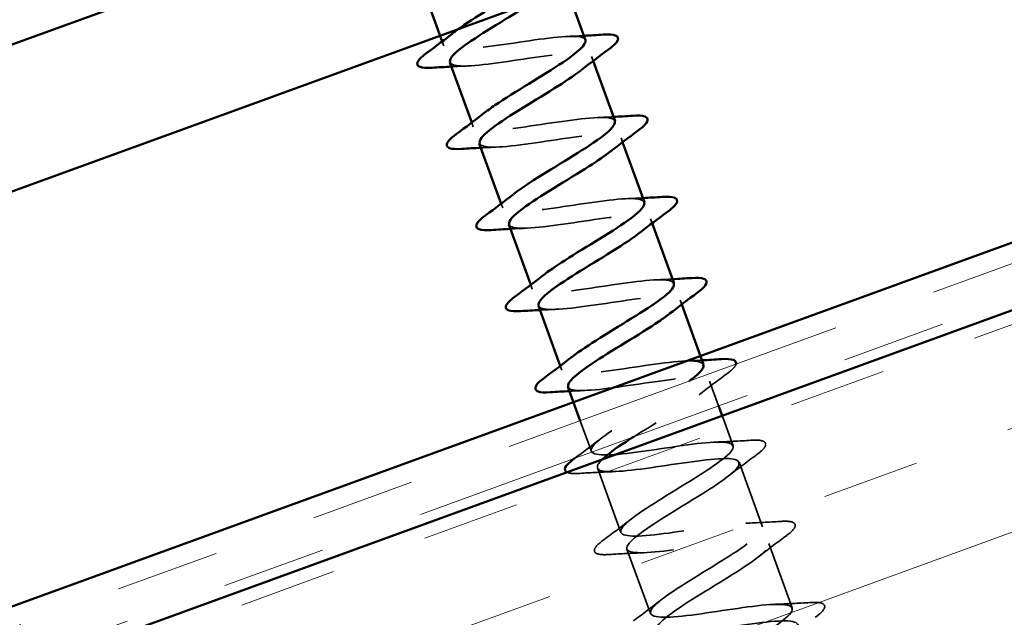
# Model space of a CAD drawing. Units: inches. Extents: x 0.6 to 33.4, y 0.6 to 21.4.
# Drawn here: x 11.7 to 12.6, y 15 to 15.6 of the extents above; entities that cross this region are included whole.
import ezdxf

# ---------------------------------------------------------------- set-up
doc = ezdxf.new("R2010")
doc.units = ezdxf.units.IN
doc.header["$LTSCALE"] = 2
doc.header["$MEASUREMENT"] = 0
doc.linetypes.add('DASHED', pattern=[0.2067, 0.1654, -0.0413])
doc.linetypes.add('DOUBLE_DASH_CHAIN', pattern=[1.2403, 0.6614, -0.0827, 0.1654, -0.0827, 0.1654, -0.0827])
for name, color, linetype, lineweight in [('Hatch (ANSI)', 7, 'Continuous', 18), ('Hidden (ANSI)', 7, 'DASHED', 35), ('Visible (ANSI)', 7, 'Continuous', 50)]:
    doc.layers.add(name, color=color, linetype=linetype, lineweight=lineweight)

msp = doc.modelspace()

# ---------------------------------------------------------------- hatches: boundary and pattern name
at = {"layer": 'Hatch (ANSI)', "true_color": 0x804000}
h = msp.add_hatch(dxfattribs=at)
h.set_pattern_fill('INSUL', color=36, scale=0.75, angle=20, style=0)
h.paths.add_polyline_path([(15.52402, 16.33939), (1.96484, 11.40426), (1.96484, 10.87217), (15.69503, 15.86955)])

# ---------------------------------------------------------------- linework, layer by layer
at = {"layer": 'Hidden (ANSI)', "ltscale": 0.004078}
for p, q in [((12.09076, 15.54753), (12.09226, 15.54341)), ((12.23443, 15.5329), (12.23593, 15.52878)), ((12.11915, 15.46954), (12.12065, 15.46542)), ((12.26282, 15.45491), (12.26432, 15.45078)), ((12.14753, 15.39154), (12.14903, 15.38742)), ((12.2912, 15.37691), (12.2927, 15.37279)), ((12.17592, 15.31355), (12.17742, 15.30943)), ((12.31959, 15.29892), (12.32109, 15.29479)), ((12.20431, 15.23555), (12.20581, 15.23143))]:
    msp.add_line(p, q, dxfattribs=at)
at = {"layer": 'Hidden (ANSI)', "ltscale": 0.023947}
msp.add_line((12.34798, 15.22092), (12.35661, 15.1972), dxfattribs=at)
at = {"layer": 'Hidden (ANSI)', "ltscale": 0.029185}
msp.add_line((12.36003, 15.1878), (12.37055, 15.1589), dxfattribs=at)
at = {"layer": 'Hidden (ANSI)', "ltscale": 0.029661}
msp.add_line((12.22351, 15.1828), (12.2342, 15.15344), dxfattribs=at)
at = {"layer": 'Hidden (ANSI)', "ltscale": 0.062755}
for p, q in [((12.37637, 15.14293), (12.39894, 15.08091)), ((12.24001, 15.13746), (12.26259, 15.07544)), ((12.40475, 15.06493), (12.42733, 15.00291)), ((12.2684, 15.05947), (12.29097, 14.99745))]:
    msp.add_line(p, q, dxfattribs=at)
at = {"layer": 'Hidden (ANSI)', "ltscale": 0.23984}
msp.add_open_spline([(12.22845, 15.54882), (12.22812, 15.54996), (12.22705, 15.55084), (12.22517, 15.55142), (12.2166, 15.55409), (12.19167, 15.5508), (12.16471, 15.54678), (12.13775, 15.54276), (12.11058, 15.53866), (12.09891, 15.5402), (12.08881, 15.54153), (12.09085, 15.54728), (12.10245, 15.55651)], degree=3, knots=[-17.27876, -17.27876, -17.27876, -17.27876, -17.008433, -17.008433, -17.008433, -15.773156, -15.773156, -15.773156, -14.537879, -14.537879, -14.537879, -13.469015, -13.469015, -13.469015, -13.469015], dxfattribs=at)
at = {"layer": 'Hidden (ANSI)', "ltscale": 0.014082}
for points in [[(12.21246, 15.55239), (12.21732, 15.55254), (12.22221, 15.55275), (12.22711, 15.553)], [(12.11423, 15.52392), (12.10937, 15.52377), (12.10448, 15.52356), (12.09957, 15.52331)], [(12.24085, 15.47439), (12.2457, 15.47455), (12.25059, 15.47476), (12.2555, 15.475)], [(12.14261, 15.44593), (12.13776, 15.44577), (12.13287, 15.44556), (12.12796, 15.44532)], [(12.26924, 15.3964), (12.27409, 15.39656), (12.27898, 15.39676), (12.28389, 15.39701)], [(12.171, 15.36793), (12.16615, 15.36778), (12.16126, 15.36757), (12.15635, 15.36732)], [(12.29762, 15.31841), (12.30248, 15.31856), (12.30737, 15.31877), (12.31228, 15.31901)], [(12.19939, 15.28994), (12.19453, 15.28978), (12.18964, 15.28957), (12.18474, 15.28933)], [(12.32601, 15.24041), (12.33087, 15.24057), (12.33576, 15.24077), (12.34066, 15.24102)], [(12.22778, 15.21194), (12.22292, 15.21179), (12.21803, 15.21158), (12.21312, 15.21134)]]:
    msp.add_open_spline(points, degree=3, dxfattribs=at)
at = {"layer": 'Hidden (ANSI)', "ltscale": 0.239862}
for points, knots in [([(12.09843, 15.52756), (12.09952, 15.52475), (12.10511, 15.52357), (12.115, 15.52395), (12.13279, 15.52464), (12.16334, 15.52997), (12.18882, 15.53345), (12.2143, 15.53694), (12.23301, 15.53796), (12.23449, 15.53271), (12.23527, 15.52994), (12.23125, 15.52541), (12.22402, 15.51972)], [14.137167, 14.137167, 14.137167, 14.137167, 14.823323, 14.823323, 14.823323, 16.0586, 16.0586, 16.0586, 17.293877, 17.293877, 17.293877, 17.946911, 17.946911, 17.946911, 17.946911]), ([(12.34182, 15.23677), (12.3407, 15.23963), (12.33492, 15.2408), (12.32475, 15.24036), (12.30673, 15.23959), (12.2761, 15.23423), (12.25072, 15.23079), (12.22534, 15.22734), (12.20691, 15.22641), (12.20571, 15.23177), (12.20509, 15.23455), (12.20911, 15.23902), (12.21621, 15.24461)], [-42.411501, -42.411501, -42.411501, -42.411501, -41.713972, -41.713972, -41.713972, -40.478695, -40.478695, -40.478695, -39.243418, -39.243418, -39.243418, -38.601757, -38.601757, -38.601757, -38.601757])]:
    msp.add_open_spline(points, degree=3, knots=knots, dxfattribs=at)
at = {"layer": 'Hidden (ANSI)', "ltscale": 0.239846}
msp.add_open_spline([(12.25675, 15.47079), (12.25627, 15.47238), (12.2544, 15.47347), (12.251, 15.474), (12.23988, 15.47574), (12.21308, 15.47177), (12.1861, 15.46774), (12.15911, 15.46371), (12.13374, 15.46026), (12.12459, 15.46272), (12.11747, 15.46464), (12.1205, 15.47025), (12.13092, 15.47855)], degree=3, knots=[-23.561945, -23.561945, -23.561945, -23.561945, -23.184818, -23.184818, -23.184818, -21.949541, -21.949541, -21.949541, -20.714264, -20.714264, -20.714264, -19.752201, -19.752201, -19.752201, -19.752201], dxfattribs=at)
at = {"layer": 'Hidden (ANSI)', "ltscale": 0.23986}
msp.add_open_spline([(12.12682, 15.44957), (12.12766, 15.44716), (12.13172, 15.44592), (12.13905, 15.44588), (12.15468, 15.44578), (12.18422, 15.45074), (12.21049, 15.45451), (12.23675, 15.45829), (12.25798, 15.46022), (12.26214, 15.45595), (12.26471, 15.45332), (12.26075, 15.44832), (12.25242, 15.44173)], degree=3, knots=[20.420352, 20.420352, 20.420352, 20.420352, 20.999708, 20.999708, 20.999708, 22.234985, 22.234985, 22.234985, 23.470262, 23.470262, 23.470262, 24.230097, 24.230097, 24.230097, 24.230097], dxfattribs=at)
at = {"layer": 'Hidden (ANSI)', "ltscale": 0.239854}
for points, knots in [([(12.28506, 15.39277), (12.28441, 15.3948), (12.2815, 15.39601), (12.27619, 15.39634), (12.26263, 15.39719), (12.23424, 15.39265), (12.20751, 15.38871), (12.18078, 15.38477), (12.15749, 15.38208), (12.15095, 15.38549), (12.14642, 15.38785), (12.15008, 15.39319), (12.15938, 15.40058)], [-29.84513, -29.84513, -29.84513, -29.84513, -29.361203, -29.361203, -29.361203, -28.125926, -28.125926, -28.125926, -26.890649, -26.890649, -26.890649, -26.035386, -26.035386, -26.035386, -26.035386]), ([(12.15517, 15.37156), (12.1558, 15.36958), (12.15859, 15.36838), (12.16368, 15.36802), (12.17699, 15.36707), (12.20521, 15.37156), (12.23199, 15.37551), (12.25876, 15.37947), (12.28229, 15.38225), (12.28911, 15.37894), (12.29389, 15.37662), (12.29028, 15.37124), (12.28086, 15.36376)], [26.703538, 26.703538, 26.703538, 26.703538, 27.176093, 27.176093, 27.176093, 28.41137, 28.41137, 28.41137, 29.646647, 29.646647, 29.646647, 30.513282, 30.513282, 30.513282, 30.513282])]:
    msp.add_open_spline(points, degree=3, knots=knots, dxfattribs=at)
at = {"layer": 'Hidden (ANSI)', "ltscale": 0.239861}
msp.add_open_spline([(12.31342, 15.31476), (12.31255, 15.31721), (12.30835, 15.31845), (12.30076, 15.31846), (12.28489, 15.31847), (12.25522, 15.31346), (12.22903, 15.30971), (12.20283, 15.30597), (12.18186, 15.30412), (12.17798, 15.3085), (12.17563, 15.31115), (12.17961, 15.31611), (12.18782, 15.3226)], degree=3, knots=[-36.128316, -36.128316, -36.128316, -36.128316, -35.537588, -35.537588, -35.537588, -34.302311, -34.302311, -34.302311, -33.067034, -33.067034, -33.067034, -32.318571, -32.318571, -32.318571, -32.318571], dxfattribs=at)
at = {"layer": 'Hidden (ANSI)', "ltscale": 0.239845}
msp.add_open_spline([(12.18348, 15.29354), (12.18394, 15.29199), (12.18572, 15.29093), (12.18893, 15.29038), (12.19979, 15.28854), (12.2264, 15.29244), (12.2534, 15.29648), (12.2804, 15.30052), (12.30597, 15.30404), (12.31539, 15.30168), (12.32281, 15.29982), (12.31986, 15.29419), (12.30933, 15.28579)], degree=3, knots=[32.986723, 32.986723, 32.986723, 32.986723, 33.352478, 33.352478, 33.352478, 34.587754, 34.587754, 34.587754, 35.823031, 35.823031, 35.823031, 36.796467, 36.796467, 36.796467, 36.796467], dxfattribs=at)
at = {"layer": 'Hidden (ANSI)', "ltscale": 0.036798}
msp.add_open_spline([(12.37336, 15.23734), (12.37308, 15.23613), (12.37219, 15.23485), (12.36941, 15.23184), (12.3672, 15.22998), (12.36436, 15.22789)], degree=3, knots=[0.14373235, 0.14373235, 0.14373235, 0.14373235, 0.18811443, 0.18811443, 0.24184971, 0.24184971, 0.24184971, 0.24184971], dxfattribs=at)
at = {"layer": 'Hidden (ANSI)', "ltscale": 0.318147}
msp.add_open_spline([(12.21178, 15.21551), (12.21209, 15.21441), (12.21309, 15.21356), (12.21483, 15.21298), (12.22313, 15.21022), (12.24785, 15.21342), (12.27478, 15.21744), (12.30172, 15.22146), (12.32907, 15.22562), (12.341, 15.22418), (12.35294, 15.22273), (12.34873, 15.21541), (12.33214, 15.20359), (12.31754, 15.19317), (12.29436, 15.17963), (12.27513, 15.16754)], degree=3, knots=[39.269908, 39.269908, 39.269908, 39.269908, 39.528862, 39.528862, 39.528862, 40.764139, 40.764139, 40.764139, 41.999416, 41.999416, 41.999416, 43.234693, 43.234693, 43.234693, 44.322952, 44.322952, 44.322952, 44.322952], dxfattribs=at)
at = {"layer": 'Hidden (ANSI)', "ltscale": 0.031888}
for points in [[(12.36436, 15.22789), (12.35539, 15.22129), (12.34648, 15.21462), (12.33786, 15.20785)], [(12.3544, 15.16242), (12.36535, 15.16277), (12.37647, 15.16338), (12.38758, 15.16409)], [(12.39275, 15.1499), (12.38378, 15.1433), (12.37487, 15.13662), (12.36625, 15.12985)], [(12.25617, 15.13395), (12.24522, 15.1336), (12.2341, 15.13298), (12.22298, 15.13227)], [(12.2462, 15.06847), (12.25517, 15.07507), (12.26409, 15.08175), (12.2727, 15.08852)], [(12.38279, 15.08442), (12.39374, 15.08477), (12.40486, 15.08539), (12.41597, 15.0861)], [(12.42114, 15.0719), (12.41217, 15.0653), (12.40325, 15.05863), (12.39464, 15.05186)], [(12.28455, 15.05595), (12.2736, 15.0556), (12.26248, 15.05499), (12.25137, 15.05428)], [(12.27459, 14.99048), (12.28356, 14.99708), (12.29247, 15.00375), (12.30109, 15.01052)], [(12.41117, 15.00643), (12.42212, 15.00678), (12.43324, 15.00739), (12.44436, 15.00811)]]:
    msp.add_open_spline(points, degree=3, dxfattribs=at)
at = {"layer": 'Hidden (ANSI)', "ltscale": 1.113483}
msp.add_open_spline([(12.48092, 14.68943), (12.45411, 14.68546), (12.42604, 14.68103), (12.41299, 14.68207), (12.39994, 14.68311), (12.40271, 14.6899), (12.41843, 14.70141), (12.43415, 14.71292), (12.46155, 14.72869), (12.48246, 14.74209), (12.50337, 14.75548), (12.51615, 14.76592), (12.5117, 14.77009), (12.50725, 14.77426), (12.48577, 14.77223), (12.45943, 14.76843), (12.4331, 14.76464), (12.40368, 14.75972), (12.38829, 14.75991), (12.3729, 14.76009), (12.37252, 14.76574), (12.38622, 14.77652), (12.39993, 14.78729), (12.4266, 14.80279), (12.44852, 14.81655), (12.47043, 14.83032), (12.48589, 14.84173), (12.48412, 14.84688), (12.48235, 14.85202), (12.46336, 14.8509), (12.43779, 14.84738), (12.41221, 14.84386), (12.38176, 14.83856), (12.36418, 14.83796), (12.34661, 14.83735), (12.34305, 14.84184), (12.35456, 14.85182), (12.36607, 14.8618), (12.39168, 14.87691), (12.41434, 14.89094), (12.437, 14.90498), (12.45493, 14.91729), (12.45584, 14.92341), (12.45676, 14.92953), (12.44045, 14.92939), (12.4159, 14.92624), (12.39135, 14.92309), (12.36019, 14.91754), (12.34062, 14.9162), (12.32104, 14.91487), (12.31433, 14.91821), (12.32349, 14.92733), (12.33265, 14.93646), (12.3569, 14.95107), (12.38001, 14.96527), (12.40313, 14.97947), (12.42331, 14.99261), (12.42687, 14.99969), (12.43044, 15.00678), (12.41699, 15.00767), (12.39372, 15.00499), (12.37046, 15.00231), (12.33892, 14.99662), (12.31755, 14.99463), (12.29617, 14.99264), (12.28635, 14.99486), (12.29304, 15.00308), (12.29973, 15.0113), (12.32231, 15.02531), (12.3456, 15.03957), (12.36889, 15.05384), (12.39107, 15.0677), (12.39722, 15.07573), (12.40337, 15.08375), (12.39291, 15.08573), (12.37118, 15.08361), (12.34944, 15.08149), (12.31787, 15.07579), (12.29491, 15.07322), (12.27196, 15.07065), (12.25913, 15.07177), (12.26325, 15.07906), (12.26737, 15.08635), (12.288, 15.09965), (12.31118, 15.11387), (12.33436, 15.12809), (12.35827, 15.14259), (12.36691, 15.15152), (12.37556, 15.16046), (12.36818, 15.16356), (12.3482, 15.16208), (12.32822, 15.16059), (12.29696, 15.155), (12.27266, 15.15194), (12.24836, 15.14889), (12.23266, 15.14896), (12.23414, 15.15529), (12.23562, 15.16162), (12.25405, 15.17411), (12.27683, 15.18819), (12.29521, 15.19956), (12.31527, 15.21153), (12.32812, 15.22088)], degree=3, knots=[-84.948665, -84.948665, -84.948665, -84.948665, -83.713388, -83.713388, -83.713388, -82.478111, -82.478111, -82.478111, -81.242835, -81.242835, -81.242835, -80.007558, -80.007558, -80.007558, -78.772281, -78.772281, -78.772281, -77.537004, -77.537004, -77.537004, -76.301727, -76.301727, -76.301727, -75.06645, -75.06645, -75.06645, -73.831173, -73.831173, -73.831173, -72.595896, -72.595896, -72.595896, -71.360619, -71.360619, -71.360619, -70.125342, -70.125342, -70.125342, -68.890065, -68.890065, -68.890065, -67.654788, -67.654788, -67.654788, -66.419511, -66.419511, -66.419511, -65.184234, -65.184234, -65.184234, -63.948957, -63.948957, -63.948957, -62.71368, -62.71368, -62.71368, -61.478403, -61.478403, -61.478403, -60.243126, -60.243126, -60.243126, -59.00785, -59.00785, -59.00785, -57.772573, -57.772573, -57.772573, -56.537296, -56.537296, -56.537296, -55.302019, -55.302019, -55.302019, -54.066742, -54.066742, -54.066742, -52.831465, -52.831465, -52.831465, -51.596188, -51.596188, -51.596188, -50.360911, -50.360911, -50.360911, -49.125634, -49.125634, -49.125634, -47.890357, -47.890357, -47.890357, -46.65508, -46.65508, -46.65508, -45.419803, -45.419803, -45.419803, -44.184526, -44.184526, -44.184526, -43.187436, -43.187436, -43.187436, -43.187436], dxfattribs=at)
at = {"layer": 'Hidden (ANSI)', "ltscale": 0.031219}
msp.add_open_spline([(12.21838, 15.14688), (12.22716, 15.15335), (12.23588, 15.15988), (12.24431, 15.16651)], degree=3, dxfattribs=at)
at = {"layer": 'Hidden (ANSI)', "ltscale": 0.090851}
for points in [[(12.38758, 15.16409), (12.39285, 15.16443), (12.3967, 15.16428), (12.40033, 15.16292), (12.40129, 15.1622), (12.40227, 15.1594), (12.40122, 15.15754), (12.39779, 15.15385), (12.39558, 15.15198), (12.39275, 15.1499)], [(12.41597, 15.0861), (12.42124, 15.08644), (12.42509, 15.08628), (12.42872, 15.08493), (12.42968, 15.0842), (12.43066, 15.08141), (12.4296, 15.07954), (12.42618, 15.07585), (12.42397, 15.07399), (12.42114, 15.0719)], [(12.25137, 15.05428), (12.2461, 15.05394), (12.24225, 15.05409), (12.23862, 15.05545), (12.23766, 15.05617), (12.23668, 15.05897), (12.23774, 15.06083), (12.24116, 15.06452), (12.24337, 15.06639), (12.2462, 15.06847)], [(12.44436, 15.00811), (12.44963, 15.00844), (12.45347, 15.00829), (12.45711, 15.00693), (12.45807, 15.00621), (12.45904, 15.00341), (12.45799, 15.00155), (12.45457, 14.99786), (12.45236, 14.99599), (12.44953, 14.99391)]]:
    msp.add_open_spline(points, degree=3, knots=[0, 0, 0, 0, 0.0806821, 0.0806821, 0.121378, 0.121378, 0.1881144, 0.1881144, 0.2418497, 0.2418497, 0.2418497, 0.2418497], dxfattribs=at)
at = {"layer": 'Hidden (ANSI)', "ltscale": 1.009208}
msp.add_open_spline([(12.24491, 15.1459), (12.24006, 15.1412), (12.23853, 15.13772), (12.24141, 15.13583), (12.24708, 15.13211), (12.26963, 15.13453), (12.29622, 15.13842), (12.32281, 15.14231), (12.35165, 15.14701), (12.36598, 15.14644), (12.38031, 15.14587), (12.37924, 15.13969), (12.36459, 15.12857), (12.34993, 15.11745), (12.32289, 15.10182), (12.3014, 15.08821), (12.27991, 15.0746), (12.26567, 15.06362), (12.26867, 15.05893), (12.27167, 15.05423), (12.29183, 15.05578), (12.31779, 15.05944), (12.34375, 15.0631), (12.37377, 15.06824), (12.39036, 15.06849), (12.40695, 15.06874), (12.40905, 15.06371), (12.39651, 15.05336), (12.38397, 15.04301), (12.35783, 15.02771), (12.33548, 15.01378), (12.31313, 14.99986), (12.29631, 14.98795), (12.29663, 14.98228), (12.29694, 14.97661), (12.3145, 14.97721), (12.33956, 14.98054), (12.36461, 14.98387), (12.39549, 14.98932), (12.41417, 14.99033), (12.43284, 14.99134), (12.43811, 14.98747), (12.42785, 14.97795), (12.4176, 14.96842), (12.39268, 14.95357), (12.36974, 14.93943), (12.34681, 14.92529), (12.32763, 14.91253), (12.32528, 14.90588), (12.32293, 14.89924), (12.3377, 14.89883), (12.36159, 14.90173), (12.38548, 14.90464), (12.41688, 14.91028), (12.43746, 14.91198), (12.45803, 14.91368), (12.46643, 14.91095), (12.45859, 14.90231), (12.45075, 14.89367), (12.42737, 14.87937), (12.40413, 14.86512), (12.38088, 14.85087), (12.35959, 14.83733), (12.35462, 14.82973), (12.34965, 14.82214), (12.3615, 14.82066), (12.38396, 14.82305), (12.40643, 14.82544), (12.43803, 14.83115), (12.46029, 14.83347), (12.48255, 14.83578), (12.494, 14.83416), (12.48869, 14.82644), (12.48338, 14.81872), (12.46182, 14.80508), (12.43855, 14.79082), (12.41529, 14.77657), (12.39214, 14.76235), (12.38462, 14.75383), (12.37711, 14.74531), (12.38592, 14.74273), (12.40673, 14.74451), (12.42754, 14.7463), (12.45899, 14.75196), (12.48271, 14.7548), (12.50642, 14.75764), (12.52082, 14.75709), (12.51812, 14.75032), (12.51541, 14.74355), (12.49594, 14.73068), (12.47295, 14.71652), (12.44995, 14.70236), (12.42522, 14.68757), (12.41528, 14.67816), (12.41393, 14.67689), (12.41288, 14.67572), (12.4121, 14.67466)], degree=3, knots=[45.079962, 45.079962, 45.079962, 45.079962, 45.705247, 45.705247, 45.705247, 46.940524, 46.940524, 46.940524, 48.175801, 48.175801, 48.175801, 49.411078, 49.411078, 49.411078, 50.646355, 50.646355, 50.646355, 51.881632, 51.881632, 51.881632, 53.116909, 53.116909, 53.116909, 54.352186, 54.352186, 54.352186, 55.587463, 55.587463, 55.587463, 56.822739, 56.822739, 56.822739, 58.058016, 58.058016, 58.058016, 59.293293, 59.293293, 59.293293, 60.52857, 60.52857, 60.52857, 61.763847, 61.763847, 61.763847, 62.999124, 62.999124, 62.999124, 64.234401, 64.234401, 64.234401, 65.469678, 65.469678, 65.469678, 66.704955, 66.704955, 66.704955, 67.940232, 67.940232, 67.940232, 69.175509, 69.175509, 69.175509, 70.410786, 70.410786, 70.410786, 71.646063, 71.646063, 71.646063, 72.88134, 72.88134, 72.88134, 74.116617, 74.116617, 74.116617, 75.351894, 75.351894, 75.351894, 76.587171, 76.587171, 76.587171, 77.822448, 77.822448, 77.822448, 79.057724, 79.057724, 79.057724, 80.293001, 80.293001, 80.293001, 81.528278, 81.528278, 81.528278, 82.763555, 82.763555, 82.763555, 82.930476, 82.930476, 82.930476, 82.930476], dxfattribs=at)
at = {"layer": 'Hidden (ANSI)', "ltscale": 0.034204}
msp.add_open_spline([(12.22298, 15.13227), (12.21771, 15.13193), (12.21386, 15.13209), (12.21113, 15.13311), (12.21084, 15.13324), (12.21056, 15.1334)], degree=3, knots=[0, 0, 0, 0, 0.08068206, 0.08068206, 0.09115215, 0.09115215, 0.09115215, 0.09115215], dxfattribs=at)
at = {"layer": 'Visible (ANSI)'}
for p, q in [((9.7399, 14.69822), (15.37805, 16.75034)), ((15.50631, 16.39795), (9.86816, 14.34583)), ((12.06969, 15.60543), (12.09076, 15.54753)), ((12.20754, 15.60677), (12.22861, 15.54888)), ((12.23593, 15.52878), (12.257, 15.47088)), ((12.09807, 15.52744), (12.11915, 15.46954)), ((12.12646, 15.44944), (12.14753, 15.39154)), ((12.26432, 15.45078), (12.28539, 15.39289)), ((12.15485, 15.37145), (12.17592, 15.31355)), ((12.2927, 15.37279), (12.31378, 15.31489)), ((12.18324, 15.29345), (12.20431, 15.23555)), ((12.32109, 15.29479), (12.34216, 15.2369)), ((12.21162, 15.21546), (12.22351, 15.1828)), ((12.35661, 15.1972), (12.36003, 15.1878))]:
    msp.add_line(p, q, dxfattribs=at)
at = {"layer": 'Visible (ANSI)', "color": 30, "linetype": 'DOUBLE_DASH_CHAIN', "lineweight": 18, "ltscale": 0.25264, "true_color": 0xff8000}
msp.add_line((1.96484, 11.44895), (15.50965, 16.37886), dxfattribs=at)
at = {"layer": 'Visible (ANSI)', "color": 30, "linetype": 'DOUBLE_DASH_CHAIN', "lineweight": 18, "ltscale": 0.252844, "true_color": 0xff8000}
msp.add_line((15.5206, 16.34879), (1.96484, 11.4149), dxfattribs=at)
at = {"layer": 'Visible (ANSI)', "color": 36, "true_color": 0x804000}
msp.add_line((15.52402, 16.33939), (1.96484, 11.40426), dxfattribs=at)
at = {"layer": 'Visible (ANSI)', "color": 5, "true_color": 0x0000ff}
msp.add_line((13.49274, 16.20559), (1.96484, 12.00977), dxfattribs=at)
at = {"layer": 'Visible (ANSI)'}
for points, knots in [([(12.10245, 15.55651), (12.10426, 15.55795), (12.10629, 15.55947), (12.10855, 15.56107), (12.12533, 15.57297), (12.153, 15.58883), (12.17322, 15.60197), (12.19077, 15.61338), (12.20151, 15.62231), (12.20015, 15.62684)], [-13.469015, -13.469015, -13.469015, -13.469015, -13.302603, -13.302603, -13.302603, -12.067326, -12.067326, -12.067326, -10.995574, -10.995574, -10.995574, -10.995574]), ([(12.19566, 15.59772), (12.18797, 15.5917), (12.17671, 15.58437), (12.16404, 15.57653), (12.14132, 15.56247), (12.11584, 15.54741), (12.10457, 15.53752), (12.09956, 15.53312), (12.09755, 15.52982), (12.09843, 15.52756)], [11.663726, 11.663726, 11.663726, 11.663726, 12.352769, 12.352769, 12.352769, 13.588046, 13.588046, 13.588046, 14.137167, 14.137167, 14.137167, 14.137167]), ([(12.13092, 15.47855), (12.13388, 15.4809), (12.13743, 15.48348), (12.14152, 15.48624), (12.15999, 15.49876), (12.18786, 15.51469), (12.20668, 15.52733), (12.22137, 15.5372), (12.22963, 15.54472), (12.22845, 15.54882)], [-19.752201, -19.752201, -19.752201, -19.752201, -19.478987, -19.478987, -19.478987, -18.24371, -18.24371, -18.24371, -17.27876, -17.27876, -17.27876, -17.27876]), ([(12.24565, 15.55407), (12.25091, 15.5544), (12.25476, 15.55425), (12.2584, 15.55289), (12.25936, 15.55217), (12.26033, 15.54937), (12.25928, 15.54751), (12.25585, 15.54382), (12.25364, 15.54196), (12.25081, 15.53987)], [0, 0, 0, 0, 0.0806821, 0.0806821, 0.121378, 0.121378, 0.1881144, 0.1881144, 0.2418497, 0.2418497, 0.2418497, 0.2418497]), ([(12.08104, 15.52224), (12.07577, 15.52191), (12.07193, 15.52206), (12.06829, 15.52342), (12.06733, 15.52414), (12.06636, 15.52694), (12.06741, 15.5288), (12.07083, 15.53249), (12.07304, 15.53436), (12.07587, 15.53644)], [0, 0, 0, 0, 0.0806821, 0.0806821, 0.121378, 0.121378, 0.1881144, 0.1881144, 0.2418497, 0.2418497, 0.2418497, 0.2418497]), ([(12.22402, 15.51972), (12.21759, 15.51465), (12.20861, 15.50865), (12.19823, 15.50215), (12.17622, 15.48835), (12.14965, 15.47289), (12.13617, 15.4622), (12.12902, 15.45652), (12.12586, 15.4523), (12.12682, 15.44957)], [17.946911, 17.946911, 17.946911, 17.946911, 18.529154, 18.529154, 18.529154, 19.764431, 19.764431, 19.764431, 20.420352, 20.420352, 20.420352, 20.420352]), ([(12.27403, 15.47607), (12.2793, 15.47641), (12.28315, 15.47626), (12.28678, 15.4749), (12.28774, 15.47417), (12.28872, 15.47138), (12.28766, 15.46952), (12.28424, 15.46582), (12.28203, 15.46396), (12.2792, 15.46188)], [0, 0, 0, 0, 0.0806821, 0.0806821, 0.121378, 0.121378, 0.1881144, 0.1881144, 0.2418497, 0.2418497, 0.2418497, 0.2418497]), ([(12.15938, 15.40058), (12.16351, 15.40386), (12.16876, 15.40755), (12.17489, 15.41157), (12.19482, 15.42461), (12.22257, 15.4405), (12.23973, 15.45253), (12.25166, 15.4609), (12.25782, 15.46716), (12.25675, 15.47079)], [-26.035386, -26.035386, -26.035386, -26.035386, -25.655372, -25.655372, -25.655372, -24.420095, -24.420095, -24.420095, -23.561945, -23.561945, -23.561945, -23.561945]), ([(12.10943, 15.44425), (12.10416, 15.44391), (12.10031, 15.44406), (12.09668, 15.44542), (12.09572, 15.44615), (12.09475, 15.44894), (12.0958, 15.45081), (12.09922, 15.4545), (12.10143, 15.45636), (12.10426, 15.45844)], [0, 0, 0, 0, 0.0806821, 0.0806821, 0.121378, 0.121378, 0.1881144, 0.1881144, 0.2418497, 0.2418497, 0.2418497, 0.2418497]), ([(12.25242, 15.44173), (12.24722, 15.43761), (12.2403, 15.43286), (12.23221, 15.42769), (12.21118, 15.41425), (12.18384, 15.39851), (12.16832, 15.38707), (12.15874, 15.38001), (12.15415, 15.37477), (12.15517, 15.37156)], [24.230097, 24.230097, 24.230097, 24.230097, 24.705539, 24.705539, 24.705539, 25.940816, 25.940816, 25.940816, 26.703538, 26.703538, 26.703538, 26.703538]), ([(12.30242, 15.39808), (12.30769, 15.39841), (12.31154, 15.39826), (12.31517, 15.3969), (12.31613, 15.39618), (12.3171, 15.39338), (12.31605, 15.39152), (12.31263, 15.38783), (12.31042, 15.38597), (12.30759, 15.38388)], [0, 0, 0, 0, 0.0806821, 0.0806821, 0.121378, 0.121378, 0.1881144, 0.1881144, 0.2418497, 0.2418497, 0.2418497, 0.2418497]), ([(12.18782, 15.3226), (12.19315, 15.32683), (12.20028, 15.3317), (12.20861, 15.33701), (12.22976, 15.3505), (12.25703, 15.36621), (12.27234, 15.37757), (12.28165, 15.38448), (12.28608, 15.38962), (12.28506, 15.39277)], [-32.318571, -32.318571, -32.318571, -32.318571, -31.831757, -31.831757, -31.831757, -30.59648, -30.59648, -30.59648, -29.84513, -29.84513, -29.84513, -29.84513]), ([(12.13782, 15.36625), (12.13255, 15.36592), (12.1287, 15.36607), (12.12507, 15.36743), (12.12411, 15.36815), (12.12313, 15.37095), (12.12419, 15.37281), (12.12761, 15.3765), (12.12982, 15.37837), (12.13265, 15.38045)], [0, 0, 0, 0, 0.0806821, 0.0806821, 0.121378, 0.121378, 0.1881144, 0.1881144, 0.2418497, 0.2418497, 0.2418497, 0.2418497]), ([(12.28086, 15.36376), (12.27686, 15.36057), (12.2718, 15.357), (12.2659, 15.35313), (12.24611, 15.34013), (12.21834, 15.32424), (12.20098, 15.31213), (12.18876, 15.30361), (12.1824, 15.29722), (12.18348, 15.29354)], [30.513282, 30.513282, 30.513282, 30.513282, 30.881924, 30.881924, 30.881924, 32.117201, 32.117201, 32.117201, 32.986723, 32.986723, 32.986723, 32.986723]), ([(12.33081, 15.32008), (12.33608, 15.32042), (12.33992, 15.32027), (12.34356, 15.31891), (12.34452, 15.31819), (12.34549, 15.31539), (12.34444, 15.31353), (12.34102, 15.30984), (12.33881, 15.30797), (12.33598, 15.30589)], [0, 0, 0, 0, 0.0806821, 0.0806821, 0.121378, 0.121378, 0.1881144, 0.1881144, 0.2418497, 0.2418497, 0.2418497, 0.2418497]), ([(12.21621, 15.24461), (12.22278, 15.24978), (12.23199, 15.25592), (12.24261, 15.26256), (12.26471, 15.2764), (12.29118, 15.29182), (12.30443, 15.30243), (12.31135, 15.30797), (12.31437, 15.31209), (12.31342, 15.31476)], [-38.601757, -38.601757, -38.601757, -38.601757, -38.008141, -38.008141, -38.008141, -36.772864, -36.772864, -36.772864, -36.128316, -36.128316, -36.128316, -36.128316]), ([(12.1662, 15.28826), (12.16094, 15.28792), (12.15709, 15.28808), (12.15345, 15.28943), (12.15249, 15.29016), (12.15152, 15.29295), (12.15257, 15.29482), (12.156, 15.29851), (12.15821, 15.30037), (12.16104, 15.30246)], [0, 0, 0, 0, 0.0806821, 0.0806821, 0.121378, 0.121378, 0.1881144, 0.1881144, 0.2418497, 0.2418497, 0.2418497, 0.2418497]), ([(12.30933, 15.28579), (12.30649, 15.28353), (12.30311, 15.28107), (12.29923, 15.27843), (12.28093, 15.26598), (12.25306, 15.25005), (12.23408, 15.23736), (12.21909, 15.22732), (12.21058, 15.21965), (12.21178, 15.21551)], [36.796467, 36.796467, 36.796467, 36.796467, 37.058308, 37.058308, 37.058308, 38.293585, 38.293585, 38.293585, 39.269908, 39.269908, 39.269908, 39.269908]), ([(12.32812, 15.22088), (12.33119, 15.22311), (12.33385, 15.22519), (12.33597, 15.22708), (12.34077, 15.23135), (12.34268, 15.23456), (12.34182, 15.23677)], [-43.1874364, -43.1874364, -43.1874364, -43.1874364, -42.9492492, -42.9492492, -42.9492492, -42.4115008, -42.4115008, -42.4115008, -42.4115008]), ([(12.3592, 15.24209), (12.36447, 15.24243), (12.36831, 15.24227), (12.37195, 15.24091), (12.37291, 15.24019), (12.37348, 15.23855), (12.37349, 15.23795), (12.37336, 15.23734)], [0, 0, 0, 0, 0.0806821, 0.0806821, 0.121378, 0.121378, 0.1437324, 0.1437324, 0.1437324, 0.1437324]), ([(12.19459, 15.21027), (12.18932, 15.20993), (12.18548, 15.21008), (12.18184, 15.21144), (12.18088, 15.21216), (12.17991, 15.21496), (12.18096, 15.21682), (12.18438, 15.22051), (12.18659, 15.22238), (12.18943, 15.22446)], [0, 0, 0, 0, 0.0806821, 0.0806821, 0.121378, 0.121378, 0.1881144, 0.1881144, 0.2418497, 0.2418497, 0.2418497, 0.2418497]), ([(12.27513, 15.16754), (12.27253, 15.1659), (12.27, 15.16429), (12.26758, 15.16272), (12.25753, 15.1562), (12.24964, 15.15047), (12.24491, 15.1459)], [44.3229518, 44.3229518, 44.3229518, 44.3229518, 44.46997, 44.46997, 44.46997, 45.0799621, 45.0799621, 45.0799621, 45.0799621]), ([(12.21056, 15.1334), (12.20977, 15.13384), (12.20917, 15.13444), (12.2083, 15.13696), (12.20935, 15.13883), (12.21277, 15.14252), (12.21498, 15.14438), (12.21781, 15.14647)], [0.0911521, 0.0911521, 0.0911521, 0.0911521, 0.121378, 0.121378, 0.1881144, 0.1881144, 0.2418497, 0.2418497, 0.2418497, 0.2418497])]:
    msp.add_open_spline(points, degree=3, knots=knots, dxfattribs=at)
for points in [[(12.07587, 15.53644), (12.08485, 15.54304), (12.09376, 15.54971), (12.10237, 15.55648)], [(12.22711, 15.553), (12.23327, 15.55331), (12.23946, 15.55367), (12.24565, 15.55407)], [(12.25081, 15.53987), (12.24184, 15.53327), (12.23293, 15.5266), (12.22431, 15.51983)], [(12.09957, 15.52331), (12.09342, 15.52301), (12.08723, 15.52264), (12.08104, 15.52224)], [(12.10426, 15.45844), (12.11323, 15.46504), (12.12215, 15.47172), (12.13076, 15.47849)], [(12.2555, 15.475), (12.26166, 15.47531), (12.26785, 15.47568), (12.27403, 15.47607)], [(12.2792, 15.46188), (12.27023, 15.45528), (12.26131, 15.4486), (12.2527, 15.44183)], [(12.12796, 15.44532), (12.1218, 15.44501), (12.11562, 15.44464), (12.10943, 15.44425)], [(12.13265, 15.38045), (12.14162, 15.38705), (12.15054, 15.39373), (12.15915, 15.4005)], [(12.28389, 15.39701), (12.29005, 15.39732), (12.29624, 15.39768), (12.30242, 15.39808)], [(12.30759, 15.38388), (12.29862, 15.37728), (12.2897, 15.37061), (12.28109, 15.36384)], [(12.15635, 15.36732), (12.15019, 15.36702), (12.144, 15.36665), (12.13782, 15.36625)], [(12.16104, 15.30246), (12.17001, 15.30906), (12.17892, 15.31573), (12.18754, 15.3225)], [(12.31228, 15.31901), (12.31844, 15.31932), (12.32462, 15.31969), (12.33081, 15.32008)], [(12.33598, 15.30589), (12.327, 15.29929), (12.31809, 15.29261), (12.30948, 15.28584)], [(12.18474, 15.28933), (12.17858, 15.28902), (12.17239, 15.28866), (12.1662, 15.28826)], [(12.18943, 15.22446), (12.1984, 15.23106), (12.20731, 15.23774), (12.21593, 15.24451)], [(12.34066, 15.24102), (12.34682, 15.24133), (12.35301, 15.24169), (12.3592, 15.24209)], [(12.21312, 15.21134), (12.20697, 15.21103), (12.20078, 15.21066), (12.19459, 15.21027)], [(12.21781, 15.14647), (12.218, 15.1466), (12.21819, 15.14674), (12.21838, 15.14688)]]:
    msp.add_open_spline(points, degree=3, dxfattribs=at)

doc.saveas('drawing.dxf')
